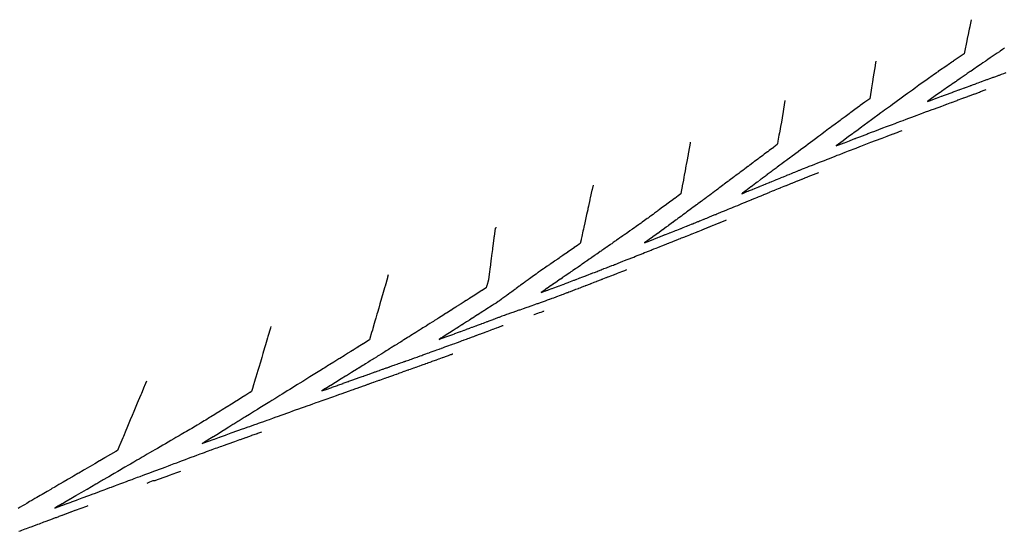
# Model space of a CAD drawing. Extents: x 2080340 to 2085376, y 13836405 to 13843045.
# Drawn here: x 2081948 to 2082269, y 13841618 to 13841785 of the extents above; entities that cross this region are included whole.
import ezdxf

# ---------------------------------------------------------------- set-up
doc = ezdxf.new("R2010")
doc.units = 0
doc.header["$MEASUREMENT"] = 0
doc.layers.add('C-TOPO-MAJR', color=3, linetype='Continuous')
doc.layers.add('C-TOPO-MINR', color=2, linetype='Continuous')

msp = doc.modelspace()

# ---------------------------------------------------------------- linework, layer by layer
at = {"layer": 'C-TOPO-MAJR', "flags": 128}
for points, elevation in [([(2082226.89, 13841771.17), (2082226.69, 13841769.98), (2082226.63, 13841769.62), (2082226.24, 13841767.23), (2082226.04, 13841766.05), (2082225.78, 13841764.47), (2082225.45, 13841762.48), (2082225.32, 13841761.69), (2082224.86, 13841758.91), (2082224.86, 13841758.91), (2082224.86, 13841758.91), (2082223.25, 13841757.73), (2082221.76, 13841756.64), (2082221.64, 13841756.55), (2082221.51, 13841756.45), (2082220.03, 13841755.37), (2082218.66, 13841754.36), (2082218.42, 13841754.18), (2082218.15, 13841753.99), (2082216.81, 13841753), (2082215.56, 13841752.08), (2082215.2, 13841751.81), (2082214.81, 13841751.52), (2082213.6, 13841750.63), (2082212.47, 13841749.8), (2082211.99, 13841749.44), (2082211.47, 13841749.05), (2082210.39, 13841748.25), (2082209.39, 13841747.5), (2082208.79, 13841747.06), (2082208.13, 13841746.57), (2082207.19, 13841745.86), (2082206.31, 13841745.21), (2082205.59, 13841744.67), (2082204.81, 13841744.08), (2082203.99, 13841743.47), (2082203.23, 13841742.91), (2082202.39, 13841742.28), (2082201.48, 13841741.59), (2082200.8, 13841741.08), (2082200.3, 13841740.71), (2082199.56, 13841740.17), (2082199.41, 13841740.06), (2082199.17, 13841739.88), (2082198.72, 13841739.54), (2082197.94, 13841738.96), (2082197.81, 13841738.86), (2082197.55, 13841738.67), (2082197.14, 13841738.37), (2082196.32, 13841737.76), (2082196.2, 13841737.67), (2082195.92, 13841737.47), (2082195.57, 13841737.2), (2082194.7, 13841736.56), (2082194.59, 13841736.48), (2082194.3, 13841736.26), (2082193.99, 13841736.03), (2082193.09, 13841735.35), (2082192.99, 13841735.28), (2082192.68, 13841735.05), (2082192.42, 13841734.85), (2082191.47, 13841734.14), (2082191.39, 13841734.08), (2082191.06, 13841733.84), (2082190.85, 13841733.67), (2082189.86, 13841732.93), (2082189.79, 13841732.89), (2082189.45, 13841732.63), (2082189.27, 13841732.5), (2082188.24, 13841731.72), (2082188.19, 13841731.69), (2082187.83, 13841731.41), (2082187.7, 13841731.32), (2082186.63, 13841730.51), (2082186.6, 13841730.49), (2082186.22, 13841730.2), (2082186.13, 13841730.14), (2082185.02, 13841729.3), (2082185.01, 13841729.3), (2082184.83, 13841729.16), (2082184.82, 13841729.15), (2082184.6, 13841728.98), (2082184.56, 13841728.95), (2082183.4, 13841728.08), (2082183.4, 13841728.08), (2082183.1, 13841727.86), (2082183.44, 13841728), (2082183.45, 13841728), (2082184.81, 13841728.57), (2082184.82, 13841728.57), (2082185.08, 13841728.68), (2082185.09, 13841728.68), (2082185.3, 13841728.77), (2082185.35, 13841728.79), (2082186.66, 13841729.33), (2082186.69, 13841729.35), (2082187.14, 13841729.53), (2082187.24, 13841729.57), (2082188.51, 13841730.09), (2082188.55, 13841730.11), (2082188.98, 13841730.29), (2082189.13, 13841730.35), (2082190.36, 13841730.85), (2082190.42, 13841730.88), (2082190.83, 13841731.05), (2082191.02, 13841731.13), (2082192.2, 13841731.61), (2082192.28, 13841731.64), (2082192.67, 13841731.8), (2082192.91, 13841731.9), (2082194.05, 13841732.37), (2082194.14, 13841732.4), (2082194.51, 13841732.55), (2082194.8, 13841732.67), (2082195.9, 13841733.12), (2082196.01, 13841733.16), (2082196.36, 13841733.31), (2082196.7, 13841733.44), (2082197.75, 13841733.87), (2082197.87, 13841733.92), (2082198.2, 13841734.05), (2082198.59, 13841734.21), (2082199.6, 13841734.62), (2082199.74, 13841734.68), (2082200.05, 13841734.8), (2082200.49, 13841734.98), (2082201.45, 13841735.37), (2082201.6, 13841735.43), (2082201.9, 13841735.55), (2082202.04, 13841735.6), (2082202.95, 13841735.97), (2082203.31, 13841736.11), (2082204.43, 13841736.56), (2082205.13, 13841736.84), (2082206.2, 13841737.26), (2082206.96, 13841737.56), (2082207.98, 13841737.96), (2082208.79, 13841738.28), (2082209.76, 13841738.66), (2082210.62, 13841739), (2082210.82, 13841739.08), (2082211.74, 13841739.44), (2082212.56, 13841739.76), (2082213.42, 13841740.1), (2082214.28, 13841740.43), (2082215.08, 13841740.75), (2082216.11, 13841741.14), (2082216.86, 13841741.43), (2082217.94, 13841741.86), (2082218.63, 13841742.12), (2082219.77, 13841742.56), (2082220.4, 13841742.81), (2082221.6, 13841743.27), (2082221.94, 13841743.4), (2082222.51, 13841743.62), (2082223.61, 13841744.04), (2082224.12, 13841744.24), (2082225.27, 13841744.68), (2082226.72, 13841745.23), (2082227.1, 13841745.38), (2082228.63, 13841745.96), (2082228.93, 13841746.08), (2082230.55, 13841746.69), (2082230.77, 13841746.77), (2082232.47, 13841747.42), (2082232.6, 13841747.47), (2082234.39, 13841748.14), (2082234.44, 13841748.16), (2082235.43, 13841748.53)], 1460), ([(2082067.83, 13841701.45), (2082067.58, 13841700.61), (2082067.57, 13841700.57), (2082067.54, 13841700.48), (2082066.76, 13841697.74), (2082066.7, 13841697.56), (2082066.59, 13841697.16), (2082065.93, 13841694.87), (2082065.84, 13841694.56), (2082065.64, 13841693.85), (2082065.1, 13841692.01), (2082065.03, 13841691.75), (2082064.98, 13841691.56), (2082064.68, 13841690.54), (2082064.28, 13841689.14), (2082064.11, 13841688.55), (2082063.73, 13841687.23), (2082063.46, 13841686.28), (2082063.25, 13841685.55), (2082062.78, 13841683.91), (2082062.64, 13841683.41), (2082062.39, 13841682.55), (2082061.83, 13841680.6), (2082061.82, 13841680.55), (2082061.72, 13841680.2), (2082060.79, 13841679.62), (2082060.77, 13841679.61), (2082059.68, 13841678.93), (2082059.64, 13841678.91), (2082059.09, 13841678.56), (2082059.06, 13841678.54), (2082058.01, 13841677.89), (2082057.94, 13841677.84), (2082057.89, 13841677.81), (2082057.36, 13841677.48), (2082056.34, 13841676.85), (2082056.23, 13841676.78), (2082056.17, 13841676.74), (2082055.65, 13841676.42), (2082054.67, 13841675.81), (2082054.52, 13841675.71), (2082053.58, 13841675.13), (2082053.41, 13841675.02), (2082052.03, 13841674.17), (2082051.72, 13841673.98), (2082050.39, 13841673.15), (2082050.04, 13841672.93), (2082048.76, 13841672.14), (2082048.35, 13841671.89), (2082047.12, 13841671.12), (2082046.67, 13841670.84), (2082045.49, 13841670.11), (2082044.98, 13841669.8), (2082043.85, 13841669.1), (2082043.29, 13841668.75), (2082042.22, 13841668.08), (2082041.61, 13841667.7), (2082040.58, 13841667.07), (2082039.92, 13841666.66), (2082038.95, 13841666.05), (2082038.24, 13841665.61), (2082037.31, 13841665.04), (2082036.55, 13841664.57), (2082035.68, 13841664.03), (2082034.86, 13841663.52), (2082034.04, 13841663.01), (2082033.18, 13841662.48), (2082032.41, 13841662), (2082031.49, 13841661.43), (2082030.77, 13841660.99), (2082029.81, 13841660.39), (2082029.14, 13841659.97), (2082028.12, 13841659.34), (2082027.5, 13841658.96), (2082026.43, 13841658.3), (2082025.56, 13841657.75), (2082025.12, 13841657.48), (2082024.21, 13841656.92), (2082023.81, 13841656.67), (2082022.86, 13841656.08), (2082022.49, 13841655.85), (2082021.23, 13841655.07), (2082020.81, 13841654.81), (2082019.49, 13841653.99), (2082019.12, 13841653.76), (2082018.77, 13841653.54), (2082017.43, 13841652.72), (2082017.14, 13841652.53), (2082015.75, 13841651.67), (2082014.27, 13841650.75), (2082014.06, 13841650.63), (2082012.53, 13841649.68), (2082012.38, 13841649.58), (2082010.79, 13841648.6), (2082010.69, 13841648.53), (2082009.05, 13841647.52), (2082009, 13841647.49), (2082007.88, 13841646.83), (2082007.87, 13841646.83), (2082007.15, 13841646.41), (2082007.91, 13841646.69), (2082007.92, 13841646.7), (2082007.93, 13841646.7), (2082009.14, 13841647.15), (2082009.15, 13841647.16), (2082009.2, 13841647.17), (2082010.99, 13841647.81), (2082011.07, 13841647.84), (2082012.79, 13841648.45), (2082012.86, 13841648.48), (2082013.04, 13841648.54), (2082014.71, 13841649.14), (2082014.95, 13841649.23), (2082016.57, 13841649.8), (2082016.87, 13841649.91), (2082018.42, 13841650.46), (2082018.78, 13841650.59), (2082020.28, 13841651.13), (2082020.7, 13841651.28), (2082022.13, 13841651.79), (2082022.62, 13841651.96), (2082023.99, 13841652.45), (2082024.99, 13841652.81), (2082025.43, 13841652.96), (2082026.4, 13841653.31), (2082026.88, 13841653.48), (2082027.81, 13841653.82), (2082028.32, 13841654), (2082029.01, 13841654.24), (2082030.18, 13841654.66), (2082030.93, 13841654.93), (2082032.03, 13841655.32), (2082032.84, 13841655.61), (2082033.89, 13841655.98), (2082034.76, 13841656.29), (2082035.74, 13841656.64), (2082036.68, 13841656.98), (2082037.59, 13841657.31), (2082038.59, 13841657.66), (2082039.45, 13841657.97), (2082040.51, 13841658.35), (2082041.3, 13841658.63), (2082042.42, 13841659.03), (2082043.16, 13841659.29), (2082044.34, 13841659.71), (2082045.01, 13841659.95), (2082046.26, 13841660.4), (2082046.87, 13841660.61), (2082048.17, 13841661.08), (2082048.72, 13841661.28), (2082050.09, 13841661.76), (2082050.57, 13841661.94), (2082052, 13841662.45), (2082052.43, 13841662.6), (2082053.92, 13841663.13), (2082054.28, 13841663.26), (2082054.54, 13841663.35), (2082054.88, 13841663.47), (2082055.99, 13841663.87), (2082056.48, 13841664.05), (2082056.87, 13841664.18), (2082057.99, 13841664.58), (2082057.99, 13841664.58), (2082058.2, 13841664.66), (2082059.22, 13841665.02), (2082059.41, 13841665.09), (2082060.46, 13841665.46), (2082060.62, 13841665.52), (2082060.71, 13841665.55), (2082061.1, 13841665.69), (2082061.37, 13841665.79), (2082061.55, 13841665.85), (2082062.34, 13841666.13), (2082062.43, 13841666.16), (2082062.98, 13841666.36), (2082063.15, 13841666.42), (2082064.22, 13841666.8), (2082064.3, 13841666.83), (2082064.86, 13841667.03), (2082065.01, 13841667.08), (2082066.1, 13841667.47), (2082066.64, 13841667.66), (2082066.79, 13841667.71), (2082067.38, 13841667.92), (2082067.8, 13841668.07), (2082067.94, 13841668.12), (2082068.62, 13841668.36), (2082068.68, 13841668.39), (2082069.26, 13841668.59), (2082069.65, 13841668.73), (2082069.77, 13841668.77), (2082070.5, 13841669.03), (2082070.56, 13841669.05), (2082071.14, 13841669.26), (2082071.26, 13841669.3), (2082072.38, 13841669.7), (2082072.44, 13841669.72), (2082073.02, 13841669.93), (2082073.14, 13841669.97), (2082074.26, 13841670.37), (2082074.29, 13841670.38), (2082074.53, 13841670.46), (2082074.57, 13841670.48), (2082074.9, 13841670.6), (2082075.03, 13841670.64), (2082076.15, 13841671.04), (2082076.22, 13841671.07), (2082076.79, 13841671.27), (2082076.93, 13841671.32), (2082078.05, 13841671.72), (2082078.12, 13841671.75), (2082078.69, 13841671.95), (2082078.83, 13841672), (2082079.94, 13841672.4), (2082080.01, 13841672.43), (2082080.58, 13841672.63), (2082080.72, 13841672.68), (2082081.83, 13841673.08), (2082081.9, 13841673.11), (2082082.18, 13841673.21), (2082082.47, 13841673.31), (2082083.6, 13841673.72), (2082083.72, 13841673.76), (2082084.3, 13841673.97), (2082084.36, 13841673.99), (2082085.52, 13841674.42), (2082085.61, 13841674.45), (2082086.21, 13841674.67), (2082086.25, 13841674.68), (2082086.52, 13841674.78), (2082087.46, 13841675.12), (2082087.5, 13841675.14), (2082088.13, 13841675.37), (2082088.14, 13841675.37), (2082088.42, 13841675.47), (2082088.43, 13841675.47), (2082088.46, 13841675.49), (2082088.49, 13841675.5), (2082088.6, 13841675.54), (2082088.63, 13841675.55), (2082088.75, 13841675.6), (2082088.84, 13841675.63), (2082088.87, 13841675.64), (2082088.92, 13841675.66)], 1465)]:
    msp.add_lwpolyline(points, dxfattribs=dict(at, elevation=elevation))
at = {"layer": 'C-TOPO-MINR', "flags": 128}
for points, elevation in [([(2082257.96, 13841784.7), (2082257.51, 13841782.52), (2082257.49, 13841782.4), (2082257.33, 13841781.65), (2082256.87, 13841779.36), (2082256.8, 13841779.06), (2082256.43, 13841777.22), (2082256.22, 13841776.2), (2082256.12, 13841775.72), (2082255.68, 13841773.58), (2082255.4, 13841773.39), (2082255.4, 13841773.39), (2082255.09, 13841773.18), (2082255.07, 13841773.16), (2082253.76, 13841772.26), (2082253.74, 13841772.25), (2082253.45, 13841772.05), (2082253.38, 13841772), (2082252.12, 13841771.13), (2082252.09, 13841771.11), (2082251.81, 13841770.92), (2082251.69, 13841770.84), (2082250.48, 13841770), (2082250.45, 13841769.98), (2082250.17, 13841769.79), (2082250, 13841769.67), (2082248.85, 13841768.87), (2082248.8, 13841768.84), (2082248.53, 13841768.66), (2082248.32, 13841768.51), (2082247.21, 13841767.74), (2082247.15, 13841767.7), (2082246.9, 13841767.52), (2082246.63, 13841767.34), (2082245.58, 13841766.61), (2082245.51, 13841766.56), (2082245.26, 13841766.39), (2082244.06, 13841765.53), (2082243.64, 13841765.22), (2082243.18, 13841764.89), (2082242.02, 13841764.06), (2082240.94, 13841763.28), (2082240.4, 13841762.89), (2082239.81, 13841762.47), (2082238.78, 13841761.72), (2082237.83, 13841761.04), (2082237.16, 13841760.56), (2082236.44, 13841760.03), (2082235.55, 13841759.39), (2082234.72, 13841758.79), (2082233.93, 13841758.21), (2082233.08, 13841757.59), (2082232.32, 13841757.04), (2082231.62, 13841756.53), (2082230.71, 13841755.87), (2082229.72, 13841755.15), (2082229.1, 13841754.69), (2082228.52, 13841754.27), (2082227.49, 13841753.52), (2082226.37, 13841752.7), (2082225.88, 13841752.34), (2082225.42, 13841752.01), (2082224.27, 13841751.16), (2082223.03, 13841750.25), (2082222.67, 13841749.98), (2082222.33, 13841749.74), (2082221.06, 13841748.8), (2082219.69, 13841747.79), (2082219.46, 13841747.62), (2082219.25, 13841747.46), (2082217.86, 13841746.43), (2082216.35, 13841745.32), (2082216.26, 13841745.25), (2082216.17, 13841745.18), (2082214.66, 13841744.06), (2082213.88, 13841743.48), (2082214.74, 13841743.82), (2082214.77, 13841743.83), (2082216.52, 13841744.51), (2082216.61, 13841744.54), (2082218.3, 13841745.2), (2082218.44, 13841745.25), (2082220.07, 13841745.88), (2082220.27, 13841745.96), (2082220.33, 13841745.98), (2082221.92, 13841746.59), (2082222.15, 13841746.68), (2082223.66, 13841747.26), (2082223.95, 13841747.37), (2082224.3, 13841747.51), (2082225.78, 13841748.07), (2082226.21, 13841748.23), (2082227.62, 13841748.77), (2082228.11, 13841748.96), (2082229.46, 13841749.47), (2082230.02, 13841749.69), (2082231.29, 13841750.17), (2082231.93, 13841750.41), (2082233.13, 13841750.86), (2082233.85, 13841751.13), (2082234.97, 13841751.55), (2082235.76, 13841751.85), (2082236.81, 13841752.24), (2082237.68, 13841752.57), (2082238.65, 13841752.93), (2082239.44, 13841753.23), (2082240.33, 13841753.56), (2082240.91, 13841753.77), (2082241.73, 13841754.08), (2082242.33, 13841754.3), (2082243.09, 13841754.58), (2082244.17, 13841754.98), (2082244.87, 13841755.24), (2082246.01, 13841755.66), (2082246.85, 13841755.97), (2082247.48, 13841756.2), (2082248.38, 13841756.53), (2082248.94, 13841756.74), (2082249.7, 13841757.01), (2082249.95, 13841757.11), (2082250.05, 13841757.15), (2082251.17, 13841757.56), (2082251.53, 13841757.7), (2082251.8, 13841757.8), (2082251.88, 13841757.83), (2082253.06, 13841758.27), (2082253.37, 13841758.38), (2082253.65, 13841758.49), (2082253.72, 13841758.51), (2082254.96, 13841758.97), (2082255.21, 13841759.07), (2082255.5, 13841759.18), (2082255.55, 13841759.2), (2082256.85, 13841759.68), (2082257.04, 13841759.75), (2082257.35, 13841759.86), (2082257.39, 13841759.88), (2082258.75, 13841760.38), (2082258.88, 13841760.43), (2082259.2, 13841760.54), (2082259.22, 13841760.55), (2082260.65, 13841761.08), (2082260.72, 13841761.1), (2082261.05, 13841761.22), (2082261.06, 13841761.23), (2082262.55, 13841761.77), (2082262.56, 13841761.78), (2082262.87, 13841761.89)], 1459), ([(2082268.81, 13841775.38), (2082268.22, 13841774.98), (2082267.47, 13841774.47), (2082267.33, 13841774.37), (2082267.17, 13841774.26), (2082266.47, 13841773.79), (2082265.82, 13841773.35), (2082265.14, 13841772.88), (2082264.48, 13841772.43), (2082264.32, 13841772.33), (2082264.18, 13841772.23), (2082263.45, 13841771.73), (2082262.84, 13841771.31), (2082262.67, 13841771.2), (2082262.54, 13841771.11), (2082261.76, 13841770.57), (2082261.2, 13841770.19), (2082261.02, 13841770.07), (2082260.9, 13841769.99), (2082260.07, 13841769.42), (2082259.57, 13841769.07), (2082259.37, 13841768.94), (2082259.26, 13841768.86), (2082258.38, 13841768.26), (2082257.93, 13841767.95), (2082257.72, 13841767.81), (2082257.63, 13841767.74), (2082256.7, 13841767.1), (2082256.3, 13841766.82), (2082256.08, 13841766.67), (2082255.99, 13841766.61), (2082255.01, 13841765.94), (2082254.66, 13841765.7), (2082254.43, 13841765.54), (2082254.36, 13841765.49), (2082253.33, 13841764.78), (2082253.03, 13841764.57), (2082252.79, 13841764.4), (2082252.72, 13841764.36), (2082251.65, 13841763.61), (2082251.4, 13841763.44), (2082251.14, 13841763.26), (2082251.09, 13841763.23), (2082249.97, 13841762.45), (2082249.77, 13841762.31), (2082249.5, 13841762.13), (2082249.46, 13841762.1), (2082248.29, 13841761.28), (2082248.14, 13841761.18), (2082247.86, 13841760.99), (2082247.83, 13841760.96), (2082247.67, 13841760.85), (2082246.21, 13841759.8), (2082244.63, 13841758.67), (2082244.6, 13841758.64), (2082244.56, 13841758.61), (2082243.69, 13841757.99), (2082244.69, 13841758.36), (2082244.72, 13841758.37), (2082244.75, 13841758.38), (2082246.54, 13841759.04), (2082246.61, 13841759.06), (2082248.31, 13841759.69), (2082248.41, 13841759.73), (2082248.45, 13841759.74), (2082248.77, 13841759.86), (2082248.92, 13841759.92), (2082250.25, 13841760.41), (2082250.3, 13841760.43), (2082250.6, 13841760.54), (2082250.81, 13841760.62), (2082252.09, 13841761.1), (2082252.15, 13841761.12), (2082252.44, 13841761.23), (2082252.71, 13841761.33), (2082253.93, 13841761.78), (2082254, 13841761.81), (2082254.28, 13841761.91), (2082254.6, 13841762.03), (2082255.77, 13841762.46), (2082255.85, 13841762.49), (2082256.12, 13841762.59), (2082256.49, 13841762.73), (2082257.61, 13841763.14), (2082257.71, 13841763.18), (2082257.96, 13841763.27), (2082258.39, 13841763.43), (2082259.45, 13841763.82), (2082259.56, 13841763.86), (2082259.79, 13841763.95), (2082260.28, 13841764.13), (2082261.29, 13841764.5), (2082261.41, 13841764.54), (2082261.63, 13841764.62), (2082262.18, 13841764.82), (2082263.13, 13841765.17), (2082263.27, 13841765.22), (2082263.47, 13841765.29), (2082264.08, 13841765.51), (2082264.98, 13841765.84), (2082265.12, 13841765.89), (2082265.32, 13841765.96), (2082265.98, 13841766.21), (2082266.82, 13841766.51), (2082266.97, 13841766.57), (2082267.16, 13841766.63), (2082267.88, 13841766.89), (2082268.66, 13841767.18), (2082269.43, 13841767.46)], 1458), ([(2082197.22, 13841758.32), (2082196.75, 13841755.52), (2082196.63, 13841754.79), (2082196.28, 13841752.67), (2082196.05, 13841751.23), (2082195.79, 13841749.83), (2082195.51, 13841748.31), (2082195.4, 13841747.72), (2082195.26, 13841747), (2082194.89, 13841745), (2082194.75, 13841744.21), (2082194.74, 13841744.16), (2082194.7, 13841743.92), (2082193.63, 13841743.13), (2082193.6, 13841743.11), (2082193.22, 13841742.82), (2082193.2, 13841742.81), (2082192.05, 13841741.96), (2082191.98, 13841741.9), (2082191.61, 13841741.62), (2082191.58, 13841741.6), (2082190.47, 13841740.78), (2082190.36, 13841740.69), (2082190, 13841740.42), (2082189.95, 13841740.39), (2082188.9, 13841739.6), (2082188.73, 13841739.48), (2082188.39, 13841739.22), (2082188.33, 13841739.18), (2082187.32, 13841738.43), (2082187.12, 13841738.27), (2082186.78, 13841738.02), (2082186.7, 13841737.96), (2082185.75, 13841737.25), (2082185.5, 13841737.06), (2082185.17, 13841736.82), (2082185.08, 13841736.75), (2082184.17, 13841736.07), (2082183.88, 13841735.85), (2082183.57, 13841735.61), (2082183.46, 13841735.53), (2082182.6, 13841734.88), (2082182.27, 13841734.63), (2082182.13, 13841734.53), (2082182.08, 13841734.49), (2082181.91, 13841734.36), (2082181.84, 13841734.31), (2082181.03, 13841733.7), (2082180.65, 13841733.41), (2082180.36, 13841733.2), (2082180.22, 13841733.09), (2082179.45, 13841732.52), (2082179.03, 13841732.2), (2082178.75, 13841731.99), (2082178.59, 13841731.87), (2082177.87, 13841731.33), (2082177.4, 13841730.98), (2082177.15, 13841730.79), (2082176.97, 13841730.66), (2082176.29, 13841730.15), (2082175.78, 13841729.77), (2082175.3, 13841729.41), (2082174.9, 13841729.11), (2082174.28, 13841728.65), (2082173.71, 13841728.23), (2082173.49, 13841728.06), (2082173.26, 13841727.89), (2082172.69, 13841727.46), (2082172.08, 13841727.01), (2082171.84, 13841726.83), (2082171.63, 13841726.68), (2082171.1, 13841726.28), (2082170.45, 13841725.8), (2082170.19, 13841725.61), (2082169.99, 13841725.46), (2082169.51, 13841725.1), (2082168.82, 13841724.59), (2082168.54, 13841724.38), (2082168.36, 13841724.25), (2082167.91, 13841723.92), (2082167.18, 13841723.38), (2082166.88, 13841723.16), (2082166.72, 13841723.04), (2082166.32, 13841722.74), (2082165.55, 13841722.17), (2082165.4, 13841722.06), (2082165.08, 13841721.83), (2082164.73, 13841721.57), (2082163.91, 13841720.97), (2082163.57, 13841720.72), (2082163.44, 13841720.62), (2082162.57, 13841719.98), (2082162.27, 13841719.76), (2082162.16, 13841719.68), (2082161.8, 13841719.41), (2082161.53, 13841719.22), (2082160.63, 13841718.56), (2082160.53, 13841718.48), (2082160.15, 13841718.21), (2082159.2, 13841717.5), (2082158.99, 13841717.35), (2082158.59, 13841717.06), (2082158.51, 13841717), (2082157.51, 13841716.27), (2082157.35, 13841716.15), (2082157.29, 13841716.11), (2082156.86, 13841715.8), (2082156.73, 13841715.7), (2082155.71, 13841714.95), (2082155.66, 13841714.92), (2082155.22, 13841714.6), (2082154.13, 13841713.81), (2082154.06, 13841713.76), (2082154, 13841713.71), (2082152.94, 13841712.96), (2082152.93, 13841712.95), (2082152.46, 13841712.62), (2082151.36, 13841711.84), (2082152.59, 13841712.33), (2082152.6, 13841712.34), (2082152.61, 13841712.34), (2082153.14, 13841712.56), (2082153.18, 13841712.57), (2082154.4, 13841713.06), (2082154.47, 13841713.09), (2082155.72, 13841713.58), (2082155.76, 13841713.6), (2082156.28, 13841713.8), (2082156.39, 13841713.84), (2082157.6, 13841714.32), (2082157.66, 13841714.34), (2082158.15, 13841714.54), (2082158.3, 13841714.6), (2082159.48, 13841715.06), (2082159.55, 13841715.09), (2082160.03, 13841715.28), (2082160.22, 13841715.36), (2082161.35, 13841715.81), (2082161.44, 13841715.85), (2082161.9, 13841716.03), (2082161.97, 13841716.05), (2082163.05, 13841716.48), (2082163.23, 13841716.56), (2082163.34, 13841716.6), (2082163.77, 13841716.77), (2082164.05, 13841716.89), (2082165.1, 13841717.31), (2082165.23, 13841717.36), (2082165.64, 13841717.52), (2082165.97, 13841717.65), (2082166.98, 13841718.06), (2082167.12, 13841718.12), (2082167.51, 13841718.27), (2082167.88, 13841718.42), (2082168.85, 13841718.81), (2082169.01, 13841718.88), (2082169.38, 13841719.03), (2082169.8, 13841719.2), (2082170.73, 13841719.57), (2082170.9, 13841719.64), (2082171.25, 13841719.78), (2082171.72, 13841719.97), (2082172.6, 13841720.33), (2082172.79, 13841720.41), (2082173.12, 13841720.54), (2082173.63, 13841720.75), (2082174.47, 13841721.09), (2082174.68, 13841721.17), (2082174.99, 13841721.3), (2082175.55, 13841721.53), (2082176.35, 13841721.85), (2082176.57, 13841721.94), (2082176.86, 13841722.06), (2082177.47, 13841722.31), (2082178.22, 13841722.62), (2082178.69, 13841722.81), (2082179.23, 13841723.03), (2082179.9, 13841723.31), (2082180.59, 13841723.59), (2082180.85, 13841723.7), (2082181.09, 13841723.8), (2082181.81, 13841724.09), (2082182.46, 13841724.36), (2082182.73, 13841724.47), (2082182.96, 13841724.56), (2082183.73, 13841724.88), (2082184.33, 13841725.13), (2082184.61, 13841725.25), (2082184.82, 13841725.33), (2082185.64, 13841725.67), (2082186.19, 13841725.9), (2082186.36, 13841725.97), (2082186.46, 13841726.01), (2082186.59, 13841726.07), (2082186.68, 13841726.1), (2082187.54, 13841726.46), (2082188.04, 13841726.67), (2082188.35, 13841726.79), (2082188.52, 13841726.86), (2082189.43, 13841727.24), (2082189.88, 13841727.43), (2082190.2, 13841727.56), (2082190.36, 13841727.62), (2082191.32, 13841728.02), (2082191.73, 13841728.19), (2082192.06, 13841728.32), (2082192.2, 13841728.38), (2082193.21, 13841728.79), (2082193.57, 13841728.94), (2082193.92, 13841729.08), (2082194.04, 13841729.13), (2082195.11, 13841729.57), (2082195.42, 13841729.7), (2082195.78, 13841729.84), (2082195.88, 13841729.88), (2082197, 13841730.34), (2082197.27, 13841730.45), (2082197.64, 13841730.6), (2082197.72, 13841730.63), (2082198.9, 13841731.11), (2082199.11, 13841731.2), (2082199.5, 13841731.35), (2082199.56, 13841731.38), (2082200.8, 13841731.88), (2082200.96, 13841731.95), (2082201.36, 13841732.11), (2082201.41, 13841732.13), (2082202.7, 13841732.65), (2082202.81, 13841732.69), (2082203.22, 13841732.86), (2082203.25, 13841732.87), (2082203.65, 13841733.03), (2082203.73, 13841733.06), (2082204.66, 13841733.43), (2082204.74, 13841733.47), (2082206.48, 13841734.16), (2082206.52, 13841734.17), (2082208.25, 13841734.86)], 1461), ([(2082166.35, 13841744.77), (2082166.3, 13841744.49), (2082166.29, 13841744.44), (2082166.29, 13841744.42), (2082165.75, 13841741.45), (2082165.65, 13841740.94), (2082165.61, 13841740.7), (2082165.19, 13841738.41), (2082165.01, 13841737.44), (2082164.93, 13841736.98), (2082164.64, 13841735.36), (2082164.38, 13841733.94), (2082164.25, 13841733.26), (2082164.08, 13841732.31), (2082163.74, 13841730.43), (2082163.58, 13841729.54), (2082163.52, 13841729.24), (2082163.27, 13841727.84), (2082162.86, 13841727.54), (2082162.84, 13841727.53), (2082162.39, 13841727.19), (2082162.38, 13841727.19), (2082161.27, 13841726.37), (2082161.21, 13841726.33), (2082161.19, 13841726.31), (2082160.75, 13841725.98), (2082160.67, 13841725.93), (2082159.58, 13841725.12), (2082159.15, 13841724.81), (2082159.11, 13841724.78), (2082158.09, 13841724.03), (2082157.95, 13841723.92), (2082157.53, 13841723.62), (2082157.47, 13841723.57), (2082157.31, 13841723.46), (2082156.31, 13841722.72), (2082156.23, 13841722.67), (2082155.83, 13841722.37), (2082155.63, 13841722.22), (2082154.68, 13841721.53), (2082154.29, 13841721.25), (2082154.19, 13841721.17), (2082153.31, 13841720.52), (2082153.04, 13841720.33), (2082152.67, 13841720.06), (2082152.55, 13841719.97), (2082152.25, 13841719.76), (2082151.4, 13841719.13), (2082150.61, 13841718.57), (2082150.28, 13841718.34), (2082149.95, 13841718.11), (2082149.8, 13841718), (2082149.45, 13841717.75), (2082148.69, 13841717.21), (2082148.52, 13841717.1), (2082148.2, 13841716.87), (2082147.49, 13841716.37), (2082147.09, 13841716.09), (2082146.78, 13841715.87), (2082146.6, 13841715.74), (2082145.93, 13841715.27), (2082145.49, 13841714.96), (2082145.2, 13841714.75), (2082145, 13841714.61), (2082144.36, 13841714.17), (2082143.89, 13841713.83), (2082143.67, 13841713.68), (2082143.4, 13841713.49), (2082142.8, 13841713.07), (2082142.29, 13841712.71), (2082142.05, 13841712.54), (2082141.79, 13841712.36), (2082141.23, 13841711.97), (2082140.69, 13841711.59), (2082140.44, 13841711.41), (2082140.19, 13841711.24), (2082139.66, 13841710.87), (2082139.08, 13841710.46), (2082138.85, 13841710.3), (2082138.58, 13841710.11), (2082138.09, 13841709.77), (2082137.48, 13841709.34), (2082137.26, 13841709.19), (2082136.97, 13841708.99), (2082136.31, 13841708.53), (2082135.87, 13841708.22), (2082135.56, 13841708.01), (2082135.36, 13841707.87), (2082134.95, 13841707.59), (2082134.26, 13841707.1), (2082134.08, 13841706.98), (2082133.75, 13841706.75), (2082133.38, 13841706.49), (2082132.65, 13841705.99), (2082132.49, 13841705.87), (2082132.14, 13841705.63), (2082131.8, 13841705.4), (2082131.04, 13841704.87), (2082130.89, 13841704.77), (2082130.53, 13841704.52), (2082129.72, 13841703.96), (2082129.43, 13841703.76), (2082129.04, 13841703.49), (2082128.91, 13841703.4), (2082128.06, 13841702.82), (2082127.81, 13841702.64), (2082127.41, 13841702.36), (2082127.3, 13841702.29), (2082127.07, 13841702.13), (2082126.2, 13841701.53), (2082125.77, 13841701.24), (2082125.68, 13841701.18), (2082125.49, 13841701.05), (2082124.58, 13841700.42), (2082124.5, 13841700.37), (2082124.06, 13841700.06), (2082123.91, 13841699.96), (2082122.97, 13841699.31), (2082122.9, 13841699.27), (2082122.44, 13841698.95), (2082121.44, 13841698.27), (2082121.35, 13841698.2), (2082121.3, 13841698.17), (2082120.82, 13841697.85), (2082120.74, 13841697.79), (2082119.73, 13841697.1), (2082119.7, 13841697.08), (2082119.2, 13841696.74), (2082119.03, 13841696.63), (2082119.02, 13841696.62), (2082119.02, 13841696.62), (2082118.96, 13841696.53), (2082117.73, 13841695.65), (2082119.1, 13841696.15), (2082119.13, 13841696.16), (2082119.22, 13841696.18), (2082119.42, 13841696.26), (2082119.43, 13841696.26), (2082119.43, 13841696.26), (2082120, 13841696.47), (2082120.02, 13841696.48), (2082121.18, 13841696.92), (2082121.25, 13841696.95), (2082121.8, 13841697.15), (2082121.84, 13841697.17), (2082122.97, 13841697.6), (2082123.07, 13841697.63), (2082123.6, 13841697.84), (2082123.65, 13841697.86), (2082124.76, 13841698.27), (2082124.89, 13841698.32), (2082125.41, 13841698.52), (2082125.47, 13841698.55), (2082126.54, 13841698.96), (2082126.71, 13841699.02), (2082127.21, 13841699.21), (2082127.29, 13841699.24), (2082128.33, 13841699.64), (2082128.53, 13841699.71), (2082129.01, 13841699.9), (2082129.11, 13841699.94), (2082130.12, 13841700.32), (2082130.34, 13841700.41), (2082130.44, 13841700.45), (2082130.91, 13841700.63), (2082130.92, 13841700.63), (2082131.9, 13841701.01), (2082132.16, 13841701.11), (2082132.25, 13841701.14), (2082132.71, 13841701.32), (2082132.74, 13841701.33), (2082133.02, 13841701.44), (2082133.98, 13841701.81), (2082134.12, 13841701.86), (2082134.55, 13841702.03), (2082135.04, 13841702.22), (2082135.93, 13841702.56), (2082136.33, 13841702.72), (2082136.37, 13841702.73), (2082137.21, 13841703.06), (2082137.61, 13841703.22), (2082137.99, 13841703.36), (2082138.18, 13841703.44), (2082138.99, 13841703.75), (2082139.43, 13841703.92), (2082139.79, 13841704.06), (2082139.99, 13841704.15), (2082140.77, 13841704.45), (2082141.24, 13841704.63), (2082141.58, 13841704.77), (2082141.81, 13841704.85), (2082142.55, 13841705.14), (2082143.05, 13841705.34), (2082143.38, 13841705.47), (2082143.62, 13841705.56), (2082144.32, 13841705.84), (2082144.87, 13841706.06), (2082145.18, 13841706.18), (2082145.43, 13841706.28), (2082146.1, 13841706.54), (2082146.68, 13841706.77), (2082146.97, 13841706.89), (2082147.24, 13841706.99), (2082147.88, 13841707.24), (2082148.49, 13841707.49), (2082148.77, 13841707.6), (2082149.05, 13841707.71), (2082149.66, 13841707.95), (2082150.31, 13841708.21), (2082150.57, 13841708.31), (2082150.86, 13841708.43), (2082151.44, 13841708.66), (2082152.12, 13841708.93), (2082152.18, 13841708.95), (2082152.43, 13841709.05), (2082152.67, 13841709.15), (2082153.05, 13841709.3), (2082153.61, 13841709.52), (2082153.93, 13841709.65), (2082154.24, 13841709.77), (2082154.47, 13841709.87), (2082155.22, 13841710.17), (2082155.74, 13841710.37), (2082156.54, 13841710.69), (2082157.06, 13841710.89), (2082157.4, 13841711.03), (2082157.61, 13841711.11), (2082158.46, 13841711.45), (2082158.94, 13841711.64), (2082159.3, 13841711.78), (2082159.49, 13841711.85), (2082160.39, 13841712.21), (2082160.82, 13841712.38), (2082161.19, 13841712.53), (2082161.37, 13841712.6), (2082162.31, 13841712.97), (2082162.69, 13841713.13), (2082163.09, 13841713.28), (2082163.24, 13841713.34), (2082163.52, 13841713.46), (2082163.88, 13841713.6), (2082164.57, 13841713.88), (2082164.98, 13841714.04), (2082165.12, 13841714.09), (2082166.15, 13841714.51), (2082166.45, 13841714.63), (2082166.88, 13841714.8), (2082166.99, 13841714.84), (2082168.08, 13841715.28), (2082168.33, 13841715.38), (2082168.77, 13841715.56), (2082168.86, 13841715.59), (2082170, 13841716.05), (2082170.21, 13841716.14), (2082170.66, 13841716.32), (2082170.74, 13841716.35), (2082171.93, 13841716.83), (2082172.08, 13841716.89), (2082172.55, 13841717.08), (2082172.61, 13841717.11), (2082173.85, 13841717.61), (2082173.96, 13841717.65), (2082174.44, 13841717.85), (2082174.48, 13841717.86), (2082175.78, 13841718.39), (2082175.84, 13841718.42), (2082176.33, 13841718.62), (2082176.35, 13841718.63), (2082177.7, 13841719.18), (2082177.71, 13841719.18), (2082178.12, 13841719.35)], 1462), ([(2082134.63, 13841730.74), (2082134.31, 13841729.28), (2082134.28, 13841729.12), (2082134.26, 13841729.04), (2082133.72, 13841726.56), (2082133.61, 13841726.09), (2082133.56, 13841725.85), (2082133.12, 13841723.83), (2082132.95, 13841723.06), (2082132.86, 13841722.66), (2082132.52, 13841721.1), (2082132.28, 13841720.03), (2082132.16, 13841719.47), (2082131.91, 13841718.37), (2082131.61, 13841717), (2082131.45, 13841716.28), (2082131.31, 13841715.63), (2082130.94, 13841713.97), (2082130.75, 13841713.09), (2082130.7, 13841712.89), (2082130.43, 13841711.66), (2082130.06, 13841711.4), (2082130.05, 13841711.39), (2082129.55, 13841711.05), (2082129.54, 13841711.04), (2082128.49, 13841710.31), (2082128.44, 13841710.28), (2082127.96, 13841709.95), (2082127.93, 13841709.93), (2082127.87, 13841709.89), (2082126.84, 13841709.17), (2082126.8, 13841709.14), (2082126.33, 13841708.82), (2082126.23, 13841708.75), (2082125.23, 13841708.06), (2082125.17, 13841708.02), (2082124.72, 13841707.7), (2082123.78, 13841707.06), (2082123.62, 13841706.95), (2082123.54, 13841706.9), (2082123.1, 13841706.59), (2082122.2, 13841705.97), (2082122.01, 13841705.84), (2082121.59, 13841705.55), (2082121.49, 13841705.49), (2082120.63, 13841704.89), (2082120.4, 13841704.73), (2082119.99, 13841704.46), (2082119.88, 13841704.38), (2082119.62, 13841704.2), (2082118.78, 13841703.63), (2082118.4, 13841703.36), (2082118.26, 13841703.27), (2082117.47, 13841702.73), (2082117.17, 13841702.52), (2082116.8, 13841702.27), (2082116.65, 13841702.17), (2082116.59, 13841702.13), (2082116.46, 13841702.05), (2082116.42, 13841701.99), (2082116.4, 13841701.96), (2082116.01, 13841701.68), (2082115.14, 13841701.06), (2082114.32, 13841700.48), (2082113.87, 13841700.16), (2082113.58, 13841699.94), (2082113.41, 13841699.81), (2082112.81, 13841699.37), (2082112.42, 13841699.09), (2082112.23, 13841698.95), (2082111.96, 13841698.74), (2082111.54, 13841698.43), (2082110.97, 13841698.02), (2082110.76, 13841697.87), (2082110.51, 13841697.68), (2082109.99, 13841697.29), (2082109.52, 13841696.96), (2082109.28, 13841696.78), (2082109.05, 13841696.61), (2082108.55, 13841696.24), (2082108.07, 13841695.89), (2082107.82, 13841695.71), (2082107.6, 13841695.54), (2082107.06, 13841695.15), (2082106.61, 13841694.83), (2082106.41, 13841694.68), (2082106.14, 13841694.48), (2082105.56, 13841694.06), (2082105.16, 13841693.76), (2082104.87, 13841693.55), (2082104.69, 13841693.42), (2082104.07, 13841692.97), (2082103.7, 13841692.7), (2082102.96, 13841692.23), (2082102.57, 13841691.97), (2082102.38, 13841691.85), (2082102.01, 13841691.61), (2082101.65, 13841691.38), (2082100.88, 13841690.88), (2082100.48, 13841690.63), (2082100.31, 13841690.52), (2082099.5, 13841690), (2082099.18, 13841689.79), (2082099.03, 13841689.69), (2082098.61, 13841689.43), (2082097.76, 13841688.88), (2082097.48, 13841688.7), (2082097.05, 13841688.42), (2082096.92, 13841688.34), (2082096.03, 13841687.77), (2082095.78, 13841687.61), (2082095.33, 13841687.32), (2082095.21, 13841687.25), (2082094.29, 13841686.66), (2082094.08, 13841686.53), (2082093.98, 13841686.46), (2082093.51, 13841686.16), (2082093.33, 13841686.04), (2082092.38, 13841685.44), (2082091.89, 13841685.13), (2082091.81, 13841685.08), (2082090.81, 13841684.45), (2082090.68, 13841684.36), (2082090.17, 13841684.04), (2082090.11, 13841684), (2082089.99, 13841683.92), (2082088.98, 13841683.28), (2082088.93, 13841683.25), (2082088.4, 13841682.91), (2082088.32, 13841682.86), (2082087.27, 13841682.2), (2082087.24, 13841682.18), (2082086.69, 13841681.83), (2082085.59, 13841681.13), (2082085.56, 13841681.12), (2082084.99, 13841680.76), (2082084.99, 13841680.75), (2082084.37, 13841680.37), (2082085.05, 13841680.61), (2082085.06, 13841680.61), (2082085.69, 13841680.84), (2082085.71, 13841680.85), (2082086.93, 13841681.3), (2082086.93, 13841681.3), (2082086.96, 13841681.31), (2082087.57, 13841681.53), (2082087.62, 13841681.55), (2082088.82, 13841681.99), (2082088.85, 13841682), (2082089.45, 13841682.22), (2082089.54, 13841682.25), (2082090.7, 13841682.68), (2082090.75, 13841682.7), (2082091.33, 13841682.91), (2082091.45, 13841682.96), (2082092.58, 13841683.37), (2082092.65, 13841683.4), (2082093.21, 13841683.61), (2082093.37, 13841683.66), (2082094.46, 13841684.07), (2082094.55, 13841684.1), (2082095.09, 13841684.3), (2082095.12, 13841684.31), (2082095.29, 13841684.38), (2082096.34, 13841684.77), (2082096.45, 13841684.81), (2082096.97, 13841685), (2082097.21, 13841685.09), (2082098.22, 13841685.47), (2082098.36, 13841685.52), (2082098.85, 13841685.7), (2082099.14, 13841685.81), (2082100.1, 13841686.17), (2082100.26, 13841686.23), (2082100.73, 13841686.4), (2082101.07, 13841686.53), (2082101.98, 13841686.87), (2082102.17, 13841686.94), (2082102.61, 13841687.11), (2082103, 13841687.26), (2082103.86, 13841687.58), (2082104.07, 13841687.66), (2082104.49, 13841687.81), (2082104.94, 13841687.99), (2082105.74, 13841688.29), (2082105.77, 13841688.3), (2082105.82, 13841688.31), (2082106.5, 13841688.55), (2082106.87, 13841688.68), (2082107.2, 13841688.79), (2082107.42, 13841688.87), (2082108.09, 13841689.1), (2082108.56, 13841689.26), (2082108.88, 13841689.37), (2082109.1, 13841689.45), (2082109.75, 13841689.68), (2082110.24, 13841689.85), (2082110.55, 13841689.96), (2082110.79, 13841690.04), (2082111.42, 13841690.26), (2082111.92, 13841690.44), (2082112.23, 13841690.54), (2082112.47, 13841690.63), (2082113.09, 13841690.84), (2082113.61, 13841691.03), (2082113.9, 13841691.13), (2082114.15, 13841691.21), (2082114.76, 13841691.43), (2082115.29, 13841691.62), (2082115.58, 13841691.72), (2082115.61, 13841691.73), (2082115.83, 13841691.8), (2082116.43, 13841692.02), (2082116.69, 13841692.11), (2082116.97, 13841692.21), (2082116.97, 13841692.21), (2082117.25, 13841692.3), (2082117.51, 13841692.4), (2082117.76, 13841692.49), (2082118.48, 13841692.75), (2082119.09, 13841692.97), (2082119.78, 13841693.22), (2082120.41, 13841693.45), (2082120.45, 13841693.46), (2082120.55, 13841693.49), (2082120.71, 13841693.54), (2082120.77, 13841693.57), (2082121.04, 13841693.67), (2082121.3, 13841693.77), (2082121.85, 13841693.97), (2082122.53, 13841694.23), (2082122.78, 13841694.33), (2082123.12, 13841694.46), (2082123.64, 13841694.65), (2082124.35, 13841694.92), (2082124.59, 13841695.01), (2082124.94, 13841695.15), (2082125.43, 13841695.33), (2082126.17, 13841695.61), (2082126.4, 13841695.7), (2082126.76, 13841695.84), (2082127.22, 13841696.01), (2082128, 13841696.31), (2082128.21, 13841696.39), (2082128.58, 13841696.53), (2082129.01, 13841696.7), (2082129.82, 13841697), (2082130.01, 13841697.08), (2082130.4, 13841697.23), (2082130.8, 13841697.38), (2082131.64, 13841697.7), (2082132.01, 13841697.85), (2082132.19, 13841697.91), (2082132.22, 13841697.93), (2082132.59, 13841698.07), (2082133.46, 13841698.4), (2082133.77, 13841698.52), (2082133.93, 13841698.59), (2082134.04, 13841698.63), (2082134.95, 13841698.98), (2082135.28, 13841699.11), (2082135.71, 13841699.27), (2082135.85, 13841699.33), (2082137.34, 13841699.9), (2082137.49, 13841699.96), (2082137.55, 13841699.98), (2082137.67, 13841700.03), (2082137.81, 13841700.08), (2082138.92, 13841700.52), (2082138.97, 13841700.54), (2082139.49, 13841700.74), (2082139.59, 13841700.78), (2082140.73, 13841701.22), (2082140.77, 13841701.24), (2082141.3, 13841701.45), (2082141.38, 13841701.47), (2082142.55, 13841701.93), (2082142.57, 13841701.94), (2082143.12, 13841702.16), (2082143.16, 13841702.17), (2082144.37, 13841702.65), (2082144.38, 13841702.65), (2082144.93, 13841702.87), (2082144.94, 13841702.87), (2082145.59, 13841703.13)], 1463), ([(2082103.14, 13841716.87), (2082103.01, 13841716.79), (2082102.98, 13841716.78), (2082102.84, 13841716.7), (2082102.82, 13841716.69), (2082102.69, 13841716.61), (2082102.33, 13841713.91), (2082102.29, 13841713.58), (2082102.26, 13841713.39), (2082101.92, 13841710.84), (2082101.83, 13841710.13), (2082101.78, 13841709.72), (2082101.52, 13841707.76), (2082101.38, 13841706.68), (2082101.31, 13841706.05), (2082101.13, 13841704.68), (2082100.94, 13841703.23), (2082100.83, 13841702.38), (2082100.73, 13841701.59), (2082100.5, 13841699.78), (2082099.93, 13841697.84), (2082099.9, 13841697.75), (2082099.75, 13841697.22), (2082099.5, 13841697.06), (2082099.5, 13841697.06), (2082098.4, 13841696.35), (2082098.37, 13841696.33), (2082098.36, 13841696.33), (2082097.81, 13841695.97), (2082097.77, 13841695.94), (2082096.68, 13841695.25), (2082096.16, 13841694.91), (2082096.12, 13841694.88), (2082096.04, 13841694.83), (2082094.99, 13841694.16), (2082094.94, 13841694.13), (2082094.43, 13841693.8), (2082094.31, 13841693.72), (2082093.3, 13841693.08), (2082093.23, 13841693.03), (2082092.73, 13841692.71), (2082092.58, 13841692.62), (2082091.6, 13841691.99), (2082091.13, 13841691.69), (2082091.03, 13841691.63), (2082090.11, 13841691.04), (2082089.91, 13841690.91), (2082089.8, 13841690.84), (2082089.34, 13841690.55), (2082089.11, 13841690.4), (2082088.21, 13841689.83), (2082088.08, 13841689.75), (2082087.64, 13841689.47), (2082086.79, 13841688.92), (2082086.51, 13841688.75), (2082086.09, 13841688.48), (2082085.94, 13841688.39), (2082085.12, 13841687.87), (2082084.81, 13841687.67), (2082084.4, 13841687.41), (2082084.24, 13841687.31), (2082083.9, 13841687.1), (2082083.11, 13841686.59), (2082082.93, 13841686.48), (2082082.54, 13841686.23), (2082082.16, 13841686), (2082081.41, 13841685.52), (2082081.03, 13841685.28), (2082080.83, 13841685.16), (2082080.12, 13841684.71), (2082079.7, 13841684.44), (2082079.35, 13841684.22), (2082079.13, 13841684.08), (2082078.68, 13841683.8), (2082078, 13841683.37), (2082077.76, 13841683.22), (2082077.42, 13841683.01), (2082076.78, 13841682.61), (2082076.29, 13841682.3), (2082076.04, 13841682.14), (2082075.72, 13841681.94), (2082075.2, 13841681.61), (2082074.59, 13841681.23), (2082074.31, 13841681.06), (2082074.01, 13841680.87), (2082073.43, 13841680.51), (2082072.88, 13841680.16), (2082072.59, 13841679.98), (2082072.3, 13841679.8), (2082071.76, 13841679.46), (2082071.17, 13841679.09), (2082071.01, 13841679), (2082070.83, 13841678.89), (2082070.72, 13841678.82), (2082070.59, 13841678.73), (2082069.96, 13841678.34), (2082069.46, 13841678.03), (2082069.13, 13841677.82), (2082068.88, 13841677.67), (2082068.21, 13841677.25), (2082067.75, 13841676.97), (2082067.52, 13841676.82), (2082067.17, 13841676.6), (2082066.74, 13841676.34), (2082066.05, 13841675.9), (2082065.68, 13841675.67), (2082065.47, 13841675.54), (2082064.73, 13841675.08), (2082064.34, 13841674.84), (2082063.96, 13841674.6), (2082063.18, 13841674.12), (2082062.83, 13841673.9), (2082062.05, 13841673.41), (2082061.89, 13841673.31), (2082061.48, 13841673.05), (2082061.16, 13841672.86), (2082060.35, 13841672.35), (2082059.92, 13841672.08), (2082059.77, 13841671.99), (2082059.49, 13841671.81), (2082058.64, 13841671.28), (2082058.19, 13841671), (2082058.06, 13841670.92), (2082057.82, 13841670.77), (2082056.93, 13841670.22), (2082056.72, 13841670.08), (2082055.82, 13841669.53), (2082055.53, 13841669.35), (2082054.14, 13841668.48), (2082053.9, 13841668.33), (2082052.45, 13841667.44), (2082052.26, 13841667.32), (2082050.76, 13841666.39), (2082050.63, 13841666.31), (2082049.08, 13841665.35), (2082048.99, 13841665.29), (2082047.39, 13841664.3), (2082047.35, 13841664.28), (2082046.17, 13841663.54), (2082047.51, 13841664.02), (2082047.56, 13841664.04), (2082049.37, 13841664.68), (2082049.47, 13841664.72), (2082051.22, 13841665.35), (2082051.39, 13841665.41), (2082053.08, 13841666.01), (2082053.12, 13841666.02), (2082054.7, 13841666.59), (2082054.9, 13841666.66), (2082054.99, 13841666.69), (2082056.55, 13841667.25), (2082056.78, 13841667.33), (2082056.79, 13841667.33), (2082057.78, 13841667.69), (2082058.01, 13841667.77), (2082058.99, 13841668.12), (2082059.25, 13841668.21), (2082059.29, 13841668.22), (2082059.79, 13841668.4), (2082059.89, 13841668.44), (2082059.96, 13841668.46), (2082060.92, 13841668.8), (2082061.13, 13841668.88), (2082061.62, 13841669.05), (2082061.77, 13841669.11), (2082062.69, 13841669.43), (2082063.01, 13841669.55), (2082063.48, 13841669.71), (2082063.65, 13841669.77), (2082064.55, 13841670.09), (2082064.9, 13841670.22), (2082065.07, 13841670.28), (2082065.97, 13841670.6), (2082066.17, 13841670.67), (2082066.31, 13841670.72), (2082067.17, 13841671.03), (2082067.41, 13841671.11), (2082067.85, 13841671.26), (2082068.05, 13841671.34), (2082068.19, 13841671.39), (2082069.02, 13841671.68), (2082069.29, 13841671.78), (2082069.71, 13841671.93), (2082069.93, 13841672), (2082070.74, 13841672.29), (2082071.17, 13841672.45), (2082071.59, 13841672.59), (2082071.81, 13841672.67), (2082072.6, 13841672.95), (2082073.05, 13841673.12), (2082073.23, 13841673.18), (2082073.32, 13841673.21), (2082073.56, 13841673.29), (2082073.69, 13841673.34), (2082074.47, 13841673.62), (2082074.94, 13841673.79), (2082075.34, 13841673.93), (2082075.58, 13841674.02), (2082076.35, 13841674.29), (2082076.83, 13841674.46), (2082077.22, 13841674.6), (2082077.47, 13841674.69), (2082078.22, 13841674.96), (2082078.72, 13841675.14), (2082079.1, 13841675.28), (2082079.36, 13841675.37), (2082080.1, 13841675.64), (2082080.61, 13841675.82), (2082080.99, 13841675.96), (2082081.11, 13841676), (2082081.25, 13841676.05), (2082081.78, 13841676.24), (2082082.5, 13841676.5), (2082082.78, 13841676.6), (2082083.14, 13841676.73), (2082083.7, 13841676.94), (2082084.39, 13841677.19), (2082084.68, 13841677.29), (2082085.03, 13841677.42), (2082085.16, 13841677.47), (2082085.63, 13841677.64), (2082086.28, 13841677.87), (2082086.59, 13841677.99), (2082086.91, 13841678.11), (2082087.53, 13841678.33), (2082088.13, 13841678.55), (2082088.16, 13841678.56), (2082088.51, 13841678.69), (2082088.8, 13841678.8), (2082089.5, 13841679.05), (2082090.05, 13841679.25), (2082090.41, 13841679.39), (2082090.68, 13841679.49), (2082091.43, 13841679.76), (2082091.93, 13841679.95), (2082092.32, 13841680.09), (2082092.57, 13841680.18), (2082093.36, 13841680.47), (2082093.82, 13841680.64), (2082094.23, 13841680.79), (2082094.45, 13841680.87), (2082095.3, 13841681.19), (2082095.7, 13841681.34), (2082096.14, 13841681.5), (2082096.33, 13841681.57), (2082096.47, 13841681.62), (2082097.24, 13841681.91), (2082097.59, 13841682.04), (2082098.06, 13841682.21), (2082098.22, 13841682.27), (2082099.2, 13841682.64), (2082099.47, 13841682.74), (2082099.98, 13841682.93), (2082100.1, 13841682.97), (2082101.16, 13841683.37), (2082101.35, 13841683.44), (2082101.9, 13841683.65), (2082101.98, 13841683.68), (2082103.13, 13841684.11), (2082103.23, 13841684.15), (2082103.82, 13841684.37), (2082103.86, 13841684.38), (2082105.1, 13841684.85), (2082105.12, 13841684.85), (2082105.33, 13841684.94)], 1464), ([(2082115.35, 13841688.47), (2082115.42, 13841688.5), (2082115.42, 13841688.5), (2082116.56, 13841688.9), (2082116.57, 13841688.9), (2082116.63, 13841688.92), (2082117.1, 13841689.09), (2082117.11, 13841689.09), (2082117.65, 13841689.28), (2082118.24, 13841689.49), (2082118.25, 13841689.49), (2082118.25, 13841689.49), (2082118.34, 13841689.53), (2082118.38, 13841689.54), (2082118.54, 13841689.6), (2082118.61, 13841689.62)], 1464), ([(2082029.51, 13841684.6), (2082029.37, 13841684.13), (2082029.35, 13841684.06), (2082028.55, 13841681.34), (2082028.4, 13841680.85), (2082027.72, 13841678.55), (2082027.46, 13841677.64), (2082026.9, 13841675.76), (2082026.51, 13841674.43), (2082026.08, 13841672.97), (2082025.57, 13841671.22), (2082025.26, 13841670.19), (2082024.62, 13841668.01), (2082024.44, 13841667.4), (2082023.67, 13841664.8), (2082023.62, 13841664.61), (2082023.23, 13841663.3), (2082022.71, 13841662.98), (2082022.69, 13841662.97), (2082021.39, 13841662.16), (2082021.35, 13841662.13), (2082020.08, 13841661.35), (2082019.98, 13841661.28), (2082018.39, 13841660.3), (2082018.24, 13841660.2), (2082016.71, 13841659.25), (2082015.27, 13841658.36), (2082015.02, 13841658.21), (2082013.63, 13841657.35), (2082013.34, 13841657.16), (2082013.02, 13841656.97), (2082011.65, 13841656.12), (2082011.28, 13841655.89), (2082009.96, 13841655.07), (2082009.54, 13841654.81), (2082008.28, 13841654.03), (2082007.8, 13841653.73), (2082006.59, 13841652.98), (2082006.24, 13841652.78), (2082005.45, 13841652.32), (2082004.88, 13841651.99), (2082003.73, 13841651.32), (2082003.12, 13841650.96), (2082002.01, 13841650.31), (2082001.35, 13841649.93), (2082000.29, 13841649.31), (2081999.58, 13841648.9), (2081998.56, 13841648.31), (2081997.81, 13841647.87), (2081996.84, 13841647.3), (2081996.05, 13841646.84), (2081995.12, 13841646.3), (2081994.28, 13841645.81), (2081993.4, 13841645.3), (2081992.51, 13841644.78), (2081991.67, 13841644.29), (2081990.87, 13841643.83), (2081989.95, 13841643.29), (2081989.19, 13841642.85), (2081988.23, 13841642.29), (2081987.51, 13841641.87), (2081986.51, 13841641.28), (2081985.83, 13841640.89), (2081984.78, 13841640.28), (2081983.68, 13841639.64), (2081983.06, 13841639.28), (2081981.91, 13841638.61), (2081981.34, 13841638.27), (2081980.15, 13841637.58), (2081979.62, 13841637.27), (2081978.38, 13841636.55), (2081977.89, 13841636.27), (2081976.61, 13841635.52), (2081976.17, 13841635.26), (2081974.85, 13841634.49), (2081974.45, 13841634.26), (2081974.07, 13841634.04), (2081972.73, 13841633.26), (2081972.39, 13841633.06), (2081971, 13841632.25), (2081969.54, 13841631.4), (2081969.28, 13841631.25), (2081967.78, 13841630.38), (2081967.56, 13841630.25), (2081966.01, 13841629.35), (2081965.84, 13841629.24), (2081964.24, 13841628.32), (2081964.11, 13841628.24), (2081964.02, 13841628.18), (2081962.77, 13841627.46), (2081961.48, 13841626.71), (2081961.43, 13841626.68), (2081961.38, 13841626.65), (2081960.09, 13841625.9), (2081960.06, 13841625.88), (2081959.03, 13841625.28), (2081960.15, 13841625.7), (2081960.17, 13841625.7), (2081961.56, 13841626.22), (2081961.62, 13841626.24), (2081962.97, 13841626.75), (2081963.07, 13841626.78), (2081964.38, 13841627.27), (2081964.52, 13841627.32), (2081966.14, 13841627.93), (2081966.37, 13841628.02), (2081967.95, 13841628.6), (2081968.23, 13841628.71), (2081969.75, 13841629.27), (2081970.09, 13841629.4), (2081971.56, 13841629.95), (2081971.95, 13841630.09), (2081973.37, 13841630.62), (2081973.81, 13841630.79), (2081975.18, 13841631.3), (2081975.67, 13841631.48), (2081976.98, 13841631.97), (2081977.53, 13841632.17), (2081978.79, 13841632.64), (2081979.39, 13841632.87), (2081980.61, 13841633.32), (2081981.25, 13841633.56), (2081982.42, 13841633.99), (2081983.1, 13841634.25), (2081984.23, 13841634.67), (2081984.96, 13841634.94), (2081986.04, 13841635.35), (2081986.82, 13841635.64), (2081987.86, 13841636.02), (2081988.68, 13841636.33), (2081989.67, 13841636.7), (2081990.54, 13841637.02), (2081991.37, 13841637.33), (2081992.33, 13841637.69), (2081993.19, 13841638.01), (2081994.11, 13841638.35), (2081994.98, 13841638.68), (2081996.12, 13841639.1), (2081996.9, 13841639.39), (2081997.98, 13841639.79), (2081998.81, 13841640.11), (2081999.83, 13841640.49), (2082000.73, 13841640.82), (2082001.69, 13841641.18), (2082002.66, 13841641.54), (2082003.55, 13841641.87), (2082004.58, 13841642.26), (2082005.41, 13841642.56), (2082006.47, 13841642.96), (2082007.22, 13841643.24), (2082007.83, 13841643.47), (2082008.51, 13841643.72), (2082009.13, 13841643.95), (2082009.74, 13841644.18), (2082010.1, 13841644.31), (2082010.36, 13841644.41), (2082011.49, 13841644.81), (2082011.97, 13841644.98), (2082013.03, 13841645.36), (2082013.46, 13841645.51), (2082014.07, 13841645.73), (2082015.57, 13841646.27), (2082015.92, 13841646.39), (2082017.48, 13841646.95), (2082017.77, 13841647.06), (2082019.4, 13841647.63), (2082019.63, 13841647.72), (2082021.31, 13841648.32), (2082021.48, 13841648.38), (2082023.23, 13841649), (2082023.34, 13841649.04), (2082025.14, 13841649.69), (2082025.19, 13841649.7), (2082025.23, 13841649.71), (2082026.6, 13841650.21)], 1466), ([(2081988.9, 13841666.68), (2081988.27, 13841665.17), (2081988.2, 13841664.99), (2081987.26, 13841662.74), (2081987.06, 13841662.27), (2081986.25, 13841660.31), (2081985.93, 13841659.55), (2081985.23, 13841657.89), (2081984.79, 13841656.83), (2081984.22, 13841655.46), (2081983.65, 13841654.11), (2081983.2, 13841653.03), (2081982.52, 13841651.39), (2081982.19, 13841650.6), (2081981.38, 13841648.67), (2081981.18, 13841648.18), (2081980.25, 13841645.95), (2081980.16, 13841645.75), (2081979.47, 13841644.08), (2081978.93, 13841643.77), (2081978.91, 13841643.76), (2081977.2, 13841642.76), (2081977.14, 13841642.73), (2081975.48, 13841641.76), (2081975.38, 13841641.7), (2081973.76, 13841640.76), (2081973.61, 13841640.67), (2081972.04, 13841639.75), (2081970.54, 13841638.88), (2081970.31, 13841638.75), (2081968.86, 13841637.9), (2081968.59, 13841637.75), (2081968.31, 13841637.58), (2081966.87, 13841636.74), (2081966.54, 13841636.56), (2081965.15, 13841635.74), (2081964.78, 13841635.53), (2081963.42, 13841634.74), (2081963.01, 13841634.5), (2081961.7, 13841633.73), (2081960.73, 13841633.17), (2081960.36, 13841632.95), (2081959.98, 13841632.73), (2081959.02, 13841632.17), (2081958.1, 13841631.63), (2081957.68, 13841631.39), (2081956.54, 13841630.73), (2081955.96, 13841630.39), (2081954.87, 13841629.75), (2081954.25, 13841629.39), (2081953.19, 13841628.78), (2081952.54, 13841628.39), (2081951.52, 13841627.8), (2081950.82, 13841627.39), (2081949.85, 13841626.83), (2081949.11, 13841626.39), (2081948.5, 13841626.04), (2081947.77, 13841625.61), (2081947.07, 13841625.2)], 1467), ([(2081989.15, 13841633.47), (2081989.38, 13841633.58), (2081990.04, 13841633.9), (2081991.13, 13841634.28), (2081991.75, 13841634.28), (2081992.57, 13841634.58), (2081993.53, 13841634.94), (2081994.32, 13841635.23), (2081995.36, 13841635.62), (2081996.76, 13841636.14), (2081997.32, 13841636.35), (2081999.14, 13841637.03), (2081999.18, 13841637.05), (2082000.12, 13841637.39)], 1467), ([(2081947.28, 13841617.71), (2081947.81, 13841617.9), (2081948.31, 13841618.09), (2081949.35, 13841618.48), (2081949.81, 13841618.65), (2081950.9, 13841619.05), (2081951.32, 13841619.21), (2081952.13, 13841619.51), (2081953.52, 13841620.03), (2081953.98, 13841620.2), (2081955.44, 13841620.75), (2081955.83, 13841620.89), (2081957.36, 13841621.46), (2081957.68, 13841621.58), (2081959.28, 13841622.18), (2081959.53, 13841622.27), (2081960.29, 13841622.55), (2081960.49, 13841622.63), (2081961.38, 13841622.96), (2081961.52, 13841623.01), (2081962.83, 13841623.5), (2081962.94, 13841623.54), (2081964.28, 13841624.04), (2081964.37, 13841624.07), (2081965.72, 13841624.58), (2081965.81, 13841624.61), (2081967.58, 13841625.27), (2081967.63, 13841625.29), (2081969.44, 13841625.96), (2081969.45, 13841625.97), (2081969.92, 13841626.14)], 1467)]:
    msp.add_lwpolyline(points, dxfattribs=dict(at, elevation=elevation))

doc.saveas('drawing.dxf')
